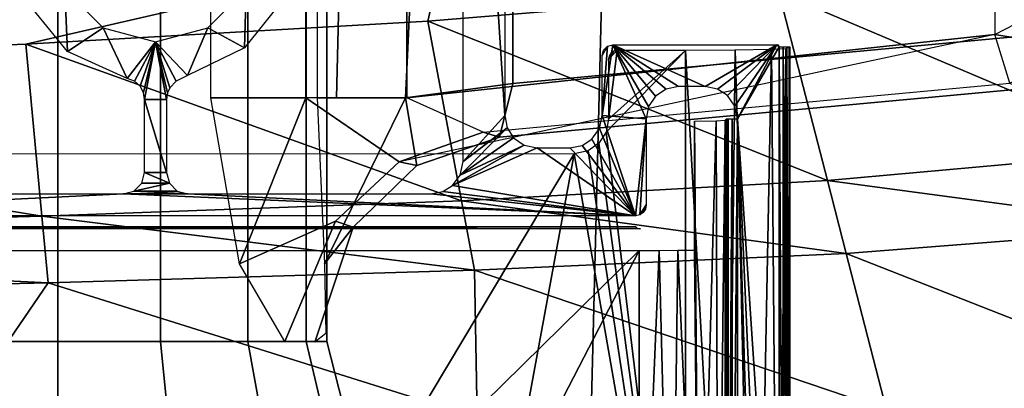
# Model space of a CAD drawing. Units: inches. Extents: x -12.8 to 13.9, y -13.8 to 13.8.
# Drawn here: x 4.7 to 6.5, y -7.5 to -6.8 of the extents above; entities that cross this region are included whole.
import ezdxf

# ---------------------------------------------------------------- set-up
doc = ezdxf.new("R2010")
doc.units = ezdxf.units.IN
doc.header["$MEASUREMENT"] = 0
doc.layers.add('SEAT-FABRIC', color=5, linetype='Continuous')
doc.layers.add('SEAT-FRAME', color=5, linetype='Continuous')

msp = doc.modelspace()

# ---------------------------------------------------------------- linework, layer by layer
at = {"layer": 'SEAT-FABRIC'}
for points in [[(6.666718512496677, -6.33299762567971, 19.34825370467927), (5.772191923364071, -6.346135539781557, 19.34439784078764), (5.735166154367482, -7.831113585776436, 19.5540837613444), (6.643876449775219, -7.812931845680666, 19.56432390950007)], [(4.663526695423789, -6.350490262585609, 19.3300590079529), (4.619903572136506, -7.838736400108402, 19.52906700560179), (5.735166154367482, -7.831113585776436, 19.5540837613444), (5.772191923364071, -6.346135539781557, 19.34439784078764)]]:
    msp.add_3dface(points, dxfattribs=at)
at = {"layer": 'SEAT-FRAME'}
for points in [[(4.766727260594491, -7.381889762844381, 12.97458092276191), (4.766727192863057, -3.444418623222205, 12.97458092867882), (4.57839871517943, -3.444418623222205, 12.93712006533779), (4.578398810190249, -7.381889762844381, 12.93712006484704)], [(4.578398810190249, -7.381889762844381, 12.02778986655325), (4.57839871517943, -3.444418623222205, 12.02778973532847), (4.766727192863057, -3.444418623222205, 11.99032887198744), (4.766727260594491, -7.381889762844381, 11.99032900863838)], [(4.955055710998733, -7.381889762844381, 12.93712006484704), (4.955055670546683, -3.444418623222205, 12.93712006533779), (4.766727192863057, -3.444418623222205, 12.97458092867882), (4.766727260594491, -7.381889762844381, 12.97458092276191)], [(4.766727260594491, -7.381889762844381, 11.99032900863838), (4.766727192863057, -3.444418623222205, 11.99032887198744), (4.955055670546683, -3.444418623222205, 12.02778973532847), (4.955055710998733, -7.381889762844381, 12.02778986655325)], [(5.11471286203094, -7.381889762844381, 12.83044056713644), (5.114712844704611, -3.444418623222205, 12.83044055217477), (4.955055670546683, -3.444418623222205, 12.93712006533779), (4.955055710998733, -7.381889762844381, 12.93712006484704)], [(4.955055710998733, -7.381889762844381, 12.02778986655325), (4.955055670546683, -3.444418623222205, 12.02778973532847), (5.114712844704611, -3.444418623222205, 12.13446924849149), (5.11471286203094, -7.381889762844381, 12.13446936426385)], [(5.221392359741442, -7.381889762844381, 12.67078341610449), (5.221392357867883, -3.444418623222205, 12.67078337801666), (5.114712844704611, -3.444418623222205, 12.83044055217477), (5.11471286203094, -7.381889762844381, 12.83044056713644)], [(5.11471286203094, -7.381889762844381, 12.13446936426385), (5.114712844704611, -3.444418623222205, 12.13446924849149), (5.221392357867883, -3.444418623222205, 12.2941264226496), (5.221392359741442, -7.381889762844381, 12.29412651529579)], [(5.258853217656435, -7.381889762844381, 12.48245496570014), (5.258853221208922, -3.444418623222205, 12.48245490033313), (5.221392357867883, -3.444418623222205, 12.67078337801666), (5.221392359741442, -7.381889762844381, 12.67078341610449)], [(5.221392359741442, -7.381889762844381, 12.29412651529579), (5.221392357867883, -3.444418623222205, 12.2941264226496), (5.258853221208922, -3.444418623222205, 12.48245490033313), (5.258853217656435, -7.381889762844381, 12.48245496570014)], [(5.584691961967629, -6.968700787418641, 16.09336338378735), (5.508392749369202, -5.777834645686355, 16.09336338378735), (5.584691961967627, -5.35874015749738, 16.09336338378735)], [(5.046801474247316, -6.93636506062559, 12.07779903201326), (5.046801474247316, -5.671384403789958, 12.07779903201326), (5.22059359244666, -5.671384403789958, 12.14455286309381), (5.22059359244666, -6.936365170624427, 12.14455286309382)], [(5.405626060552079, -6.936365170624427, 12.12399142666085), (5.22059359244666, -6.936365170624427, 12.14455286309382), (5.22059359244666, -5.671384403789958, 12.14455286309382), (5.405626060552079, -5.671384403789958, 12.12399142666085)], [(5.241463009851016, -6.936365097291869, 12.61212345861901), (5.27675805906618, -6.936365207290706, 12.52526836582349), (5.307522750776554, -5.6713844429528, 12.49271965305903), (5.241463009851016, -5.671384550455073, 12.61212345861901)], [(5.402844262127457, -6.936365207290706, 12.38829372668918), (5.46241991104351, -5.6713844429528, 12.38944022272046), (5.307522750776554, -5.6713844429528, 12.49271965305902), (5.27675805906618, -6.936365207290706, 12.52526836582349)], [(5.402844262127457, -6.936365207290706, 12.38829372668918), (5.599267335345742, -6.910139163589534, 12.30485359938099), (5.599261836015087, -5.697610300826469, 12.30485559935745), (5.46241991104351, -5.6713844429528, 12.38944022272046)], [(5.405626060552079, -6.936365170624427, 12.12399142666085), (5.405626060552079, -5.671384403789958, 12.12399142666085), (6.481745459876931, -5.787313091238516, 11.73194666673482), (6.481780215652163, -6.820435713184466, 11.7319340430167)], [(6.562604867542616, -6.820436519842147, 11.95389682811943), (6.562639623318303, -5.78731382456364, 11.95388420440131), (5.599261836015087, -5.697610300826469, 12.30485559935745), (5.599267335345742, -6.910139163589534, 12.30485359938098)], [(5.508392749369202, -7.052913385843837, 16.09336338378735), (5.508392749369202, -5.777834645686355, 16.09336338378735), (5.584691961967629, -6.968700787418641, 16.09336338378735)], [(6.481745459876931, -5.787313091238516, 11.73194666673482), (6.481780215652163, -6.820435713184466, 11.7319340430167), (6.613921043272951, -6.751118143947238, 11.68379339527571), (6.613897579455609, -5.856604224115031, 11.6838019089533)], [(2.34551873362117, -6.79606299214305, 14.22147362000782), (5.474377001337706, -6.661417322851719, 14.23111928929916), (3.174455741495186, -6.897204724426516, 14.46426889559837)], [(3.174455741495186, -6.897204724426516, 14.46426889559837), (5.474377001337706, -6.661417322851719, 14.23111928929916), (4.708392749369201, -6.837874015765095, 14.47202480111018)], [(5.474377001337706, -6.661417322851719, 14.23111928929916), (5.444180150944005, -6.795708661434389, 14.47226102158262), (4.708392749369201, -6.837874015765095, 14.47202480111018)], [(6.086384875353454, -6.742913385843835, 14.47037125780309), (5.444180150944005, -6.795708661434389, 14.47226102158262), (5.474377001337706, -6.661417322851719, 14.23111928929916)], [(6.655873064329834, -6.674645669308404, 14.4669460609527), (6.772487237558179, -7.03401574804856, 15.07013503733065), (6.086384875353454, -6.742913385843835, 14.47037125780309)], [(4.784810072203848, -6.851141732300533, 16.09336338378735), (4.708825820235344, -6.758464566946202, 16.09336338378735), (4.779534481652666, -6.737637795292656, 16.09336338378735)], [(4.784810072203848, -6.851141732300533, 16.09336338378735), (4.779534481652666, -6.737637795292656, 16.09336338378735), (4.849731332046368, -6.807834645686356, 16.09336338378735)], [(5.041542355668414, -6.807834645686356, 16.09336338378735), (5.111739206062115, -6.737637795292656, 16.09336338378735), (5.108274639132981, -6.844763779544621, 16.09336338378735)], [(5.108274639132981, -6.844763779544621, 16.09336338378735), (5.111739206062115, -6.737637795292656, 16.09336338378735), (5.180164402912508, -6.754370078757219, 16.09336338378735)], [(6.086384875353454, -6.742913385843835, 14.47037125780309), (6.17524314306999, -7.087559055135173, 15.07726102158262), (5.444180150944005, -6.795708661434389, 14.47226102158262)], [(6.772487237558179, -7.03401574804856, 15.07013503733065), (6.17524314306999, -7.087559055135173, 15.07726102158262), (6.086384875353454, -6.742913385843835, 14.47037125780309)], [(6.613921043272951, -6.751118143947238, 11.68379339527571), (6.727581306795384, -6.766387360888999, 11.7032824884702), (6.656014056291935, -6.849525170473967, 11.7293553913537), (6.481780215652163, -6.820435713184466, 11.7319340430167)], [(5.444180150944005, -6.795708661434389, 14.47226102158262), (5.505558103699911, -7.124409448835962, 15.08210354126766), (4.708392749369201, -6.837874015765095, 14.47202480111018)], [(4.784810072203848, -6.851141732300533, 16.09336338378735), (4.849731332046368, -6.807834645686356, 16.09336338378735), (4.893943930471565, -6.900669291355655, 16.09336338378735)], [(4.893943930471565, -6.900669291355655, 16.09336338378735), (4.849731332046368, -6.807834645686356, 16.09336338378735), (4.945636843857391, -6.833503937024943, 16.09336338378735)], [(5.004337631258966, -6.89519685041077, 16.09336338378735), (4.945636843857391, -6.833503937024943, 16.09336338378735), (5.041542355668414, -6.807834645686356, 16.09336338378735)], [(5.108274639132981, -6.844763779544621, 16.09336338378735), (5.004337631258966, -6.89519685041077, 16.09336338378735), (5.041542355668414, -6.807834645686356, 16.09336338378735)], [(6.17524314306999, -7.087559055135173, 15.07726102158262), (5.505558103699911, -7.124409448835962, 15.08210354126766), (5.444180150944005, -6.795708661434389, 14.47226102158262)], [(5.54516309047038, -6.999198241438094, 12.13405436837504), (5.405626060552079, -6.936365170624427, 12.12399142666085), (6.481780215652163, -6.820435713184466, 11.7319340430167), (5.391468105446604, -7.053218140728873, 12.19218908309833)], [(6.531499240622891, -6.919545374928035, 11.83952494824243), (6.562604867542616, -6.820436519842147, 11.95389682811942), (5.599267335345742, -6.910139163589534, 12.30485359938098), (5.575194852984152, -7.008075542220027, 12.2143523939966)], [(6.508703290893648, -6.909480161202296, 11.78302242490894), (6.481780215652163, -6.820435713184466, 11.7319340430167), (6.656014056291935, -6.849525170473967, 11.7293553913537)], [(4.708392749369201, -6.837874015765095, 14.47202480111018), (4.737802198188101, -7.152677165371401, 15.08300905307868), (3.174455741495186, -6.897204724426516, 14.46426889559837)], [(5.505558103699911, -7.124409448835962, 15.08210354126766), (4.737802198188101, -7.152677165371401, 15.08300905307868), (4.708392749369201, -6.837874015765095, 14.47202480111018)], [(4.907132906849517, -6.905905511828095, 16.09336338378735), (4.893943930471565, -6.900669291355655, 16.09336338378735), (4.945636843857391, -6.833503937024943, 16.09336338378735)], [(4.917290387164478, -6.915039370095798, 16.09336338378735), (4.907132906849517, -6.905905511828095, 16.09336338378735), (4.945636843857391, -6.833503937024943, 16.09336338378735)], [(4.923471489526683, -6.926417322851719, 16.09336338378735), (4.917290387164478, -6.915039370095798, 16.09336338378735), (4.945636843857391, -6.833503937024943, 16.09336338378735)], [(4.925597473778652, -6.939251968521006, 16.09336338378735), (4.923471489526683, -6.926417322851719, 16.09336338378735), (4.945636843857391, -6.833503937024943, 16.09336338378735)], [(4.925597473778652, -6.939251968521006, 16.09336338378735), (4.945636843857391, -6.833503937024943, 16.09336338378735), (4.965676213936131, -6.939094488206038, 16.09336338378735)], [(4.965676213936131, -6.939094488206038, 16.09336338378735), (4.945636843857391, -6.833503937024943, 16.09336338378735), (4.96748723755818, -6.927204724426517, 16.09336338378735)], [(4.96748723755818, -6.927204724426517, 16.09336338378735), (4.945636843857391, -6.833503937024943, 16.09336338378735), (4.971936056455815, -6.917559055135172, 16.09336338378735)], [(4.971936056455815, -6.917559055135172, 16.09336338378735), (4.945636843857391, -6.833503937024943, 16.09336338378735), (4.983471489526682, -6.905433070883205, 16.09336338378735)], [(5.004337631258966, -6.89519685041077, 16.09336338378735), (4.983471489526682, -6.905433070883205, 16.09336338378735), (4.945636843857391, -6.833503937024943, 16.09336338378735)], [(5.843510859605422, -6.974645669308401, 16.09336338378735), (5.762723458030619, -6.968661417339902, 16.09336338378735), (5.782408497400699, -6.838937007891076, 16.09336338378735)], [(5.762723458030619, -6.968661417339902, 16.09336338378735), (5.77256597771566, -6.841574803166679, 16.09336338378735), (5.782408497400699, -6.838937007891076, 16.09336338378735)], [(5.77256597771566, -6.841574803166679, 16.09336338378735), (5.762723458030619, -6.968661417339902, 16.09336338378735), (5.762723458030619, -6.858622047261164, 16.09336338378735)], [(5.762723458030619, -6.858622047261164, 16.09336338378735), (5.76536125330621, -6.848779527576113, 16.09336338378735), (5.77256597771566, -6.841574803166679, 16.09336338378735)], [(5.782408497400699, -6.838937007891076, 16.09336338378735), (6.082723458030619, -6.838937007891076, 16.09336338378735), (5.951306135195972, -6.915590551198164, 16.09336338378735)], [(5.782408497400699, -6.838937007891076, 16.09336338378735), (5.951306135195972, -6.915590551198164, 16.09336338378735), (5.902565977715659, -6.915590551198164, 16.09336338378735)], [(5.782408497400699, -6.838937007891076, 16.09336338378735), (5.902565977715659, -6.915590551198164, 16.09336338378735), (5.880125032833769, -6.920039370095807, 16.09336338378735)], [(5.860833694251092, -6.932834645686356, 16.09336338378735), (5.782408497400699, -6.838937007891076, 16.09336338378735), (5.880125032833769, -6.920039370095807, 16.09336338378735)], [(5.847959678503061, -6.952244094505261, 16.09336338378735), (5.782408497400699, -6.838937007891076, 16.09336338378735), (5.860833694251092, -6.932834645686356, 16.09336338378735)], [(5.843510859605422, -6.974645669308401, 16.09336338378735), (5.782408497400699, -6.838937007891076, 16.09336338378735), (5.847959678503061, -6.952244094505261, 16.09336338378735)], [(5.951306135195972, -6.915590551198164, 16.09336338378735), (6.082723458030619, -6.838937007891076, 16.09336338378735), (5.973865190314084, -6.920078740174546, 16.09336338378735)], [(5.973865190314084, -6.920078740174546, 16.09336338378735), (6.082723458030619, -6.838937007891076, 16.09336338378735), (5.992132906849518, -6.931968503954067, 16.09336338378735)], [(6.005518733621171, -6.951299212615496, 16.09336338378735), (5.992132906849518, -6.931968503954067, 16.09336338378735), (6.082723458030619, -6.838937007891076, 16.09336338378735)], [(6.010361253306209, -6.974645669308401, 16.09336338378735), (6.005518733621171, -6.951299212615496, 16.09336338378735), (6.082723458030619, -6.838937007891076, 16.09336338378735)], [(6.010361253306209, -6.974645669308401, 16.09336338378735), (6.082723458030619, -6.838937007891076, 16.09336338378735), (6.086660465904634, -6.842874015765091, 16.09336338378735)], [(6.086660465904636, -8.118346456709986, 16.09336338378735), (6.010361253306209, -6.974645669308401, 16.09336338378735), (6.086660465904634, -6.842874015765091, 16.09336338378735)], [(6.099140780865264, -6.846456692930445, 16.32037125780309), (6.0728021981881, -6.8478740157651, 16.41206417118892), (6.084140780865265, -8.215629921276914, 16.38911141528341)], [(6.082723458030619, -6.838937007891076, 16.09336338378735), (6.084691961967627, -6.839448818914704, 16.09336338378735), (6.086660465904634, -6.842874015765091, 16.09336338378735)], [(6.099140780865264, -6.846456692930445, 16.32037125780309), (6.084140780865265, -8.215629921276914, 16.38911141528341), (6.099140780865266, -8.22728346458399, 16.32037125780309)], [(6.086660465904634, -6.842874015765091, 16.09336338378735), (6.084691961967627, -6.839448818914704, 16.09336338378735), (6.086148654881013, -6.840905511828083, 16.09336338378735)], [(6.094377001337707, -8.118346456709986, 16.09489881685821), (6.086660465904636, -8.118346456709986, 16.09336338378735), (6.086660465904634, -6.842874015765091, 16.09336338378735)], [(6.094377001337707, -8.118346456709986, 16.09489881685821), (6.086660465904634, -6.842874015765091, 16.09336338378735), (6.094377001337707, -6.842874015765091, 16.09489881685821)], [(6.100833694251092, -8.118346456709986, 16.09934763575585), (6.094377001337707, -8.118346456709986, 16.09489881685821), (6.094377001337707, -6.842874015765091, 16.09489881685821)], [(6.100833694251092, -8.118346456709986, 16.09934763575585), (6.094377001337707, -6.842874015765091, 16.09489881685821), (6.100833694251092, -6.842874015765091, 16.09934763575585)], [(6.106345505274714, -6.842874015765091, 16.113717714496), (6.099140780865264, -6.846456692930445, 16.32037125780309), (6.106345505274716, -8.118346456709986, 16.113717714496)], [(6.099140780865264, -6.846456692930445, 16.32037125780309), (6.103904560392825, -8.258582677182417, 16.18296968299994), (6.106345505274716, -8.118346456709986, 16.113717714496)], [(6.099140780865264, -6.846456692930445, 16.32037125780309), (6.099140780865266, -8.22728346458399, 16.32037125780309), (6.103904560392825, -8.258582677182417, 16.18296968299994)], [(6.100833694251092, -6.842874015765091, 16.09934763575585), (6.10504629267629, -8.118346456709986, 16.10596180898419), (6.100833694251092, -8.118346456709986, 16.09934763575585)], [(6.100833694251092, -6.842874015765091, 16.09934763575585), (6.10504629267629, -6.842874015765091, 16.10596180898419), (6.10504629267629, -8.118346456709986, 16.10596180898419)], [(6.106345505274714, -6.842874015765091, 16.113717714496), (6.106345505274716, -8.118346456709986, 16.113717714496), (6.10504629267629, -8.118346456709986, 16.10596180898419)], [(6.10504629267629, -6.842874015765091, 16.10596180898419), (6.106345505274714, -6.842874015765091, 16.113717714496), (6.10504629267629, -8.118346456709986, 16.10596180898419)], [(5.915715584014873, -8.205551181119432, 16.50989881685821), (5.915715584014871, -6.849370078757218, 16.50989881685821), (5.77012503283377, -6.99921259844227, 16.51934763575585)], [(5.77012503283377, -6.99921259844227, 16.51934763575585), (5.915715584014871, -6.849370078757218, 16.50989881685821), (5.774810072203847, -6.975354330725722, 16.51907204520467)], [(5.774810072203847, -6.975354330725722, 16.51907204520467), (5.915715584014871, -6.849370078757218, 16.50989881685821), (5.79055810369991, -6.849527559072186, 16.51808779323616)], [(5.774810072203847, -6.975354330725722, 16.51907204520467), (5.79055810369991, -6.849527559072186, 16.51808779323616), (5.774810072203847, -6.865275590568245, 16.51907204520467)], [(5.774810072203847, -6.865275590568245, 16.51907204520467), (5.79055810369991, -6.849527559072186, 16.51808779323616), (5.784613221810147, -6.850708661434382, 16.51844212394483)], [(5.774810072203847, -6.865275590568245, 16.51907204520467), (5.784613221810147, -6.850708661434382, 16.51844212394483), (5.779691961967627, -6.8538582677336, 16.51875708457475)], [(5.774810072203847, -6.865275590568245, 16.51907204520467), (5.779691961967627, -6.8538582677336, 16.51875708457475), (5.776188024959753, -6.858897637812348, 16.51899330504719)], [(5.990754954093612, -8.203976377969823, 16.48938700583459), (6.006463615510933, -6.848937007891081, 16.48060747827553), (5.915715584014871, -6.849370078757218, 16.50989881685821)], [(5.915715584014873, -8.205551181119432, 16.50989881685821), (5.990754954093612, -8.203976377969823, 16.48938700583459), (5.915715584014871, -6.849370078757218, 16.50989881685821)], [(5.990754954093612, -8.203976377969823, 16.48938700583459), (6.046896686377076, -8.207637795292655, 16.44718228142514), (6.006463615510933, -6.848937007891081, 16.48060747827553)], [(6.0728021981881, -6.8478740157651, 16.41206417118892), (6.006463615510933, -6.848937007891081, 16.48060747827553), (6.046896686377076, -8.207637795292655, 16.44718228142514)], [(6.0728021981881, -6.8478740157651, 16.41206417118892), (6.046896686377076, -8.207637795292655, 16.44718228142514), (6.084140780865265, -8.215629921276914, 16.38911141528341)], [(4.737802198188101, -7.152677165371401, 15.08300905307868), (3.140006922597548, -7.196692913402899, 15.06911141528341), (3.174455741495186, -6.897204724426516, 14.46426889559837)], [(5.423767582103649, -7.06011682103464, 12.26879117919174), (5.575194852984152, -7.008075542220027, 12.2143523939966), (5.599267335345742, -6.910139163589534, 12.30485359938098), (5.402844262127457, -6.936365207290706, 12.38829372668918)], [(6.531499240622891, -6.919545374928035, 11.83952494824243), (5.575194852984152, -7.008075542220027, 12.2143523939966), (5.54516309047038, -6.999198241438094, 12.13405436837504), (6.508703290893648, -6.909480161202296, 11.78302242490894)], [(5.09918860831702, -7.239915097322879, 12.11960764911309), (5.046801474247316, -6.93636506062559, 12.07779903201326), (5.22059359244666, -6.936365170624427, 12.14455286309381), (5.22059359244666, -6.936365170624427, 12.14455286309382)], [(5.22059359244666, -6.936365170624427, 12.14455286309381), (5.391468105446604, -7.053218140728873, 12.19218908309833), (5.274846544807572, -7.162019387180877, 12.22975301396479), (5.09918860831702, -7.239915097322879, 12.11960764911309)], [(5.54516309047038, -6.999198241438094, 12.13405436837504), (5.391468105446604, -7.053218140728873, 12.19218908309833), (5.22059359244666, -6.936365170624427, 12.14455286309382), (5.391468105446604, -7.053218140728873, 12.19218908309833)], [(5.27675805906618, -6.936365207290706, 12.52526836582349), (5.241463009851016, -6.936365097291869, 12.61212345861901), (5.254682434116132, -7.239951598568055, 12.54639586519254), (5.402844262127457, -6.936365207290706, 12.38829372668918)], [(5.307391393382188, -7.172732053427367, 12.30974840500678), (5.423767582103649, -7.06011682103464, 12.26879117919174), (5.402844262127457, -6.936365207290706, 12.38829372668918), (5.254682434116132, -7.239951598568055, 12.54639586519254)], [(4.965676213936131, -7.072598425213926, 16.09336338378735), (4.925597473778652, -6.939251968521006, 16.09336338378735), (4.965676213936131, -6.939094488206038, 16.09336338378735)], [(4.925597473778652, -7.072598425213926, 16.09336338378735), (4.925597473778652, -6.939251968521006, 16.09336338378735), (4.965676213936131, -7.072598425213926, 16.09336338378735)], [(5.508392749369202, -7.052913385843837, 16.09336338378735), (5.584691961967629, -6.968700787418641, 16.09336338378735), (5.589219521022747, -6.991338582694226, 16.09336338378735)], [(5.823825820235344, -7.151811023639112, 16.09336338378735), (5.757841568266839, -6.992244094505253, 16.09336338378735), (5.762723458030619, -6.968661417339902, 16.09336338378735)], [(5.823825820235344, -7.151811023639112, 16.09336338378735), (5.762723458030619, -6.968661417339902, 16.09336338378735), (5.843510859605422, -6.974645669308401, 16.09336338378735)], [(5.823825820235344, -7.151811023639112, 16.09336338378735), (5.843510859605422, -6.974645669308401, 16.09336338378735), (5.831857316298336, -7.150118110253288, 16.09336338378735)], [(5.831857316298336, -7.150118110253288, 16.09336338378735), (5.843510859605422, -6.974645669308401, 16.09336338378735), (5.843510859605422, -7.132125984269038, 16.09336338378735)], [(5.931857316298336, -6.978622047261155, 16.37159173024404), (5.971345505274714, -6.977992126001311, 16.321749210559), (5.940597473778652, -8.104409448835966, 16.36363897433852)], [(5.931857316298336, -6.978622047261155, 16.37159173024404), (5.940597473778652, -8.104409448835966, 16.36363897433852), (5.931857316298336, -7.214881889780855, 16.37159173024404)], [(5.971345505274714, -6.977992126001311, 16.321749210559), (5.97524314306999, -8.113582677182421, 16.31344212394482), (5.940597473778652, -8.104409448835966, 16.36363897433852)], [(5.971345505274714, -6.977992126001311, 16.321749210559), (5.988195898975501, -6.977086614190299, 16.25356023418104), (5.97524314306999, -8.113582677182421, 16.31344212394482)], [(5.988195898975501, -6.977086614190299, 16.25356023418104), (5.988195898975503, -8.124173228363532, 16.25356023418104), (5.97524314306999, -8.113582677182421, 16.31344212394482)], [(5.988195898975501, -6.977086614190299, 16.25356023418104), (5.990676213936132, -6.974645669308401, 16.11269409244876), (5.989062040707784, -8.133543307103679, 16.20458385622829)], [(5.988195898975501, -6.977086614190299, 16.25356023418104), (5.989062040707784, -8.133543307103679, 16.20458385622829), (5.988195898975503, -8.124173228363532, 16.25356023418104)], [(5.990676213936132, -6.974645669308401, 16.11269409244876), (5.989928182440069, -8.14291338584384, 16.15556810819679), (5.989062040707784, -8.133543307103679, 16.20458385622829)], [(5.990676213936132, -6.974645669308401, 16.11269409244876), (5.990676213936132, -8.118110236237541, 16.11269409244876), (5.989928182440069, -8.14291338584384, 16.15556810819679)], [(5.993432119447943, -6.974645669308401, 16.10300905307868), (5.993432119447943, -8.118110236237541, 16.10300905307868), (5.990676213936132, -8.118110236237541, 16.11269409244876)], [(5.990676213936132, -6.974645669308401, 16.11269409244876), (5.993432119447943, -6.974645669308401, 16.10300905307868), (5.990676213936132, -8.118110236237541, 16.11269409244876)], [(6.000597473778653, -8.118110236237541, 16.09592243890545), (5.993432119447943, -8.118110236237541, 16.10300905307868), (6.000597473778651, -6.974645669308401, 16.09592243890545)], [(5.993432119447943, -8.118110236237541, 16.10300905307868), (5.993432119447943, -6.974645669308401, 16.10300905307868), (6.000597473778651, -6.974645669308401, 16.09592243890545)], [(6.010361253306209, -8.118110236237541, 16.09336338378735), (6.000597473778653, -8.118110236237541, 16.09592243890545), (6.010361253306209, -6.974645669308401, 16.09336338378735)], [(6.000597473778653, -8.118110236237541, 16.09592243890545), (6.000597473778651, -6.974645669308401, 16.09592243890545), (6.010361253306209, -6.974645669308401, 16.09336338378735)], [(6.061227395038495, -8.11826771655251, 16.09336338378735), (6.035794324172352, -8.118188976395018, 16.09336338378735), (6.010361253306209, -6.974645669308401, 16.09336338378735)], [(6.086660465904636, -8.118346456709986, 16.09336338378735), (6.061227395038495, -8.11826771655251, 16.09336338378735), (6.010361253306209, -6.974645669308401, 16.09336338378735)], [(6.035794324172352, -8.118188976395018, 16.09336338378735), (6.010361253306209, -8.118110236237541, 16.09336338378735), (6.010361253306209, -6.974645669308401, 16.09336338378735)], [(5.423767582103649, -7.06011682103464, 12.26879117919174), (5.391468105446604, -7.053218140728873, 12.19218908309833), (5.54516309047038, -6.999198241438094, 12.13405436837504), (5.575194852984152, -7.008075542220027, 12.2143523939966)], [(5.503077788739281, -7.077362204741476, 16.09336338378735), (5.589219521022747, -6.991338582694226, 16.09336338378735), (5.600912434408572, -7.009291338599738, 16.09336338378735)], [(5.503077788739281, -7.077362204741476, 16.09336338378735), (5.508392749369202, -7.052913385843837, 16.09336338378735), (5.589219521022747, -6.991338582694226, 16.09336338378735)], [(5.823825820235344, -7.151811023639112, 16.09336338378735), (5.744298261180225, -7.01149606300919, 16.09336338378735), (5.757841568266839, -6.992244094505253, 16.09336338378735)], [(5.915715584014873, -8.205551181119432, 16.50989881685821), (5.77012503283377, -6.99921259844227, 16.51934763575585), (5.757093536770777, -7.019173228363528, 16.52017440740939)], [(5.489022670629046, -7.096614173245413, 16.09336338378735), (5.62016440291251, -7.022795275607621, 16.09336338378735), (5.643747080077864, -7.027716535450139, 16.09336338378735)], [(5.62016440291251, -7.022795275607621, 16.09336338378735), (5.489022670629046, -7.096614173245413, 16.09336338378735), (5.503077788739281, -7.077362204741476, 16.09336338378735)], [(5.503077788739281, -7.077362204741476, 16.09336338378735), (5.600912434408572, -7.009291338599738, 16.09336338378735), (5.62016440291251, -7.022795275607621, 16.09336338378735)], [(5.823825820235344, -7.151811023639112, 16.09336338378735), (5.703668339920382, -7.027716535450139, 16.09336338378735), (5.726345505274713, -7.023188976395019, 16.09336338378735)], [(5.823825820235344, -7.151811023639112, 16.09336338378735), (5.726345505274713, -7.023188976395019, 16.09336338378735), (5.744298261180225, -7.01149606300919, 16.09336338378735)], [(5.915715584014873, -8.205551181119432, 16.50989881685821), (5.757093536770777, -7.019173228363528, 16.52017440740939), (5.737290387164476, -7.032992126001318, 16.5213555097716)], [(4.984928182440068, -8.255590551198168, 16.55537125780309), (5.711817946219595, -7.038385826788726, 16.52289094284246), (4.179928182440069, -7.039094488206047, 16.56356023418104)], [(4.536306135195973, -8.270748031513136, 16.56379645465349), (4.984928182440068, -8.255590551198168, 16.55537125780309), (4.179928182440069, -7.039094488206047, 16.56356023418104)], [(4.984928182440068, -8.255590551198168, 16.55537125780309), (5.492408497400698, -8.23181102363911, 16.53501692709443), (5.711817946219595, -7.038385826788726, 16.52289094284246)], [(5.489022670629046, -7.096614173245413, 16.09336338378735), (5.643747080077864, -7.027716535450139, 16.09336338378735), (5.823825820235344, -7.151811023639112, 16.09336338378735)], [(5.492408497400698, -8.23181102363911, 16.53501692709443), (5.915715584014873, -8.205551181119432, 16.50989881685821), (5.711817946219595, -7.038385826788726, 16.52289094284246)], [(5.643747080077864, -7.027716535450139, 16.09336338378735), (5.703668339920382, -7.027716535450139, 16.09336338378735), (5.823825820235344, -7.151811023639112, 16.09336338378735)], [(5.915715584014873, -8.205551181119432, 16.50989881685821), (5.737290387164476, -7.032992126001318, 16.5213555097716), (5.711817946219595, -7.038385826788726, 16.52289094284246)], [(6.772487237558179, -7.03401574804856, 15.07013503733065), (6.817644717873138, -7.173228346473763, 15.30379645465349), (6.17524314306999, -7.087559055135173, 15.07726102158262)], [(5.423767582103649, -7.06011682103464, 12.26879117919174), (5.307391393382188, -7.172732053427367, 12.30974840500678), (5.274846544807572, -7.162019387180877, 12.22975301396479), (5.391468105446604, -7.053218140728873, 12.19218908309833)], [(4.920321883227471, -7.092283464584, 16.09336338378735), (4.925597473778652, -7.072598425213926, 16.09336338378735), (4.970951804487312, -7.092283464584, 16.09336338378735)], [(4.925597473778652, -7.072598425213926, 16.09336338378735), (4.965676213936131, -7.072598425213926, 16.09336338378735), (4.970951804487312, -7.092283464584, 16.09336338378735)], [(4.905912434408572, -7.106692913402895, 16.09336338378735), (4.970951804487312, -7.092283464584, 16.09336338378735), (4.985361253306211, -7.106692913402895, 16.09336338378735)], [(4.905912434408572, -7.106692913402895, 16.09336338378735), (4.920321883227471, -7.092283464584, 16.09336338378735), (4.970951804487312, -7.092283464584, 16.09336338378735)], [(5.471345505274714, -7.107716535450137, 16.09336338378735), (5.489022670629046, -7.096614173245413, 16.09336338378735), (5.823825820235344, -7.151811023639112, 16.09336338378735)], [(6.17524314306999, -7.087559055135173, 15.07726102158262), (6.209613221810146, -7.221062992143047, 15.31237913181884), (5.505558103699911, -7.124409448835962, 15.08210354126766)], [(6.817644717873138, -7.173228346473763, 15.30379645465349), (6.209613221810146, -7.221062992143047, 15.31237913181884), (6.17524314306999, -7.087559055135173, 15.07726102158262)], [(5.823825820235344, -7.151811023639112, 16.09336338378735), (4.067447867479438, -7.151811023639112, 16.09336338378735), (4.886266765117234, -7.111968503954074, 16.09336338378735)], [(4.886266765117234, -7.111968503954074, 16.09336338378735), (4.067447867479438, -7.151811023639112, 16.09336338378735), (4.441936056455816, -7.111968503954074, 16.09336338378735)], [(5.005006922597548, -7.111968503954074, 16.09336338378735), (4.886266765117234, -7.111968503954074, 16.09336338378735), (4.905912434408572, -7.106692913402895, 16.09336338378735)], [(5.823825820235344, -7.151811023639112, 16.09336338378735), (4.886266765117234, -7.111968503954074, 16.09336338378735), (5.005006922597548, -7.111968503954074, 16.09336338378735)], [(5.005006922597548, -7.111968503954074, 16.09336338378735), (4.905912434408572, -7.106692913402895, 16.09336338378735), (4.985361253306211, -7.106692913402895, 16.09336338378735)], [(5.823825820235344, -7.151811023639112, 16.09336338378735), (5.005006922597548, -7.111968503954074, 16.09336338378735), (5.449337631258967, -7.111968503954074, 16.09336338378735)], [(5.823825820235344, -7.151811023639112, 16.09336338378735), (5.449337631258967, -7.111968503954074, 16.09336338378735), (5.471345505274714, -7.107716535450137, 16.09336338378735)], [(5.505558103699911, -7.124409448835962, 15.08210354126766), (5.529337631258967, -7.25173228348163, 15.31828464362986), (4.737802198188101, -7.152677165371401, 15.08300905307868)], [(6.209613221810146, -7.221062992143047, 15.31237913181884), (5.529337631258967, -7.25173228348163, 15.31828464362986), (5.505558103699911, -7.124409448835962, 15.08210354126766)], [(5.831857316298336, -7.150118110253288, 16.09336338378735), (5.843510859605422, -7.132125984269038, 16.09336338378735), (5.838117158818021, -7.145708661434384, 16.09336338378735)], [(5.838117158818021, -7.145708661434384, 16.09336338378735), (5.843510859605422, -7.132125984269038, 16.09336338378735), (5.842054166692035, -7.139566929150931, 16.09336338378735)], [(4.737802198188101, -7.152677165371401, 15.08300905307868), (4.749219521022747, -7.274606299229674, 15.31970196646451), (3.140006922597548, -7.196692913402899, 15.06911141528341)], [(5.529337631258967, -7.25173228348163, 15.31828464362986), (4.749219521022747, -7.274606299229674, 15.31970196646451), (4.737802198188101, -7.152677165371401, 15.08300905307868)], [(5.182263853018396, -7.381889762844381, 12.21879360170909), (5.09918860831702, -7.239915097322879, 12.11960764911309), (5.274846544807572, -7.162019387180877, 12.22975301396479)], [(5.23703349986816, -7.382963945122825, 12.33556024449264), (5.182263853018396, -7.381889762844381, 12.21879360170909), (5.274846544807572, -7.162019387180877, 12.22975301396479), (5.307391393382188, -7.172732053427367, 12.30974840500678)], [(5.827841568266839, -7.175511811040693, 16.34202480111018), (4.062329757243218, -7.175984251985568, 16.36974133654325), (4.067447867479438, -7.171496063009187, 16.11269409244876)], [(5.827841568266839, -7.175511811040693, 16.34202480111018), (5.830754954093612, -7.175984251985568, 16.36962322630703), (4.062329757243218, -7.175984251985568, 16.36974133654325)], [(5.823825820235344, -7.171496063009187, 16.11269409244876), (5.827841568266839, -7.175511811040693, 16.34202480111018), (4.067447867479438, -7.171496063009187, 16.11269409244876)], [(5.254682434116132, -7.239951598568055, 12.54639586519254), (5.257095818124965, -7.367291210446652, 12.44090248408128), (5.23703349986816, -7.382963945122825, 12.33556024449264), (5.307391393382188, -7.172732053427367, 12.30974840500678)], [(5.827841568266839, -7.175511811040693, 16.34202480111018), (5.833314009211721, -7.175984251985568, 16.36958385622829), (5.830754954093612, -7.175984251985568, 16.36962322630703)], [(6.817644717873138, -7.173228346473763, 15.30379645465349), (6.868550229684162, -7.479763779544626, 15.81320590347238), (6.209613221810146, -7.221062992143047, 15.31237913181884)], [(4.749219521022747, -7.274606299229674, 15.31970196646451), (3.126660465904635, -7.312677165371397, 15.30340275386608), (3.140006922597548, -7.196692913402899, 15.06911141528341)], [(4.9426053477944, -8.088070866158802, 16.4083240137086), (4.507959678503061, -8.09216535434777, 16.4083240137086), (4.062959678503061, -7.215354330725731, 16.4083240137086)], [(4.062959678503061, -7.215354330725731, 16.4083240137086), (5.830754954093612, -7.215354330725731, 16.4083240137086), (4.9426053477944, -8.088070866158802, 16.4083240137086)], [(4.9426053477944, -8.088070866158802, 16.4083240137086), (5.830754954093612, -7.215354330725731, 16.4083240137086), (5.378786450156603, -8.089291338599736, 16.4083240137086)], [(5.378786450156603, -8.089291338599736, 16.4083240137086), (5.830754954093612, -7.215354330725731, 16.4083240137086), (5.830754954093612, -8.095118110253281, 16.4083240137086)], [(6.209613221810146, -7.221062992143047, 15.31237913181884), (6.283274639132982, -7.507244094505253, 15.81639487985034), (5.529337631258967, -7.25173228348163, 15.31828464362986)], [(5.830754954093612, -8.095118110253281, 16.4083240137086), (5.830754954093612, -7.215354330725731, 16.4083240137086), (5.867014796613296, -7.215314960646992, 16.40407204520467)], [(5.889888812361329, -8.097952755922577, 16.39678858063774), (5.830754954093612, -8.095118110253281, 16.4083240137086), (5.867014796613296, -7.215314960646992, 16.40407204520467)], [(5.889888812361329, -8.097952755922577, 16.39678858063774), (5.867014796613296, -7.215314960646992, 16.40407204520467), (5.901306135195973, -7.215118110253286, 16.39159173024404)], [(5.940597473778652, -8.104409448835966, 16.36363897433852), (5.889888812361329, -8.097952755922577, 16.39678858063774), (5.901306135195973, -7.215118110253286, 16.39159173024404)], [(5.940597473778652, -8.104409448835966, 16.36363897433852), (5.901306135195973, -7.215118110253286, 16.39159173024404), (5.931857316298336, -7.214881889780855, 16.37159173024404)], [(6.868550229684162, -7.479763779544626, 15.81320590347238), (6.283274639132982, -7.507244094505253, 15.81639487985034), (6.209613221810146, -7.221062992143047, 15.31237913181884)], [(5.529337631258967, -7.25173228348163, 15.31828464362986), (5.534219521022747, -7.520866141749352, 15.81663110032278), (4.749219521022747, -7.274606299229674, 15.31970196646451)], [(6.283274639132982, -7.507244094505253, 15.81639487985034), (5.534219521022747, -7.520866141749352, 15.81663110032278), (5.529337631258967, -7.25173228348163, 15.31828464362986)], [(4.749219521022747, -7.274606299229674, 15.31970196646451), (4.574101410786525, -7.530196850410761, 15.80922952551963), (3.126660465904635, -7.312677165371397, 15.30340275386608)], [(5.534219521022747, -7.520866141749352, 15.81663110032278), (4.574101410786525, -7.530196850410761, 15.80922952551963), (4.749219521022747, -7.274606299229674, 15.31970196646451)], [(4.766727247423644, -7.644899866045321, 13.04206092047474), (4.766727260594491, -7.381889762844381, 12.97458092276191), (4.578398810190249, -7.381889762844381, 12.93712006484704), (4.552575300905557, -7.644899866045321, 12.9994634498139)], [(4.552575300905557, -7.644899866045321, 11.96544638242953), (4.578398810190249, -7.381889762844381, 12.02778986655325), (4.766727260594491, -7.381889762844381, 11.99032900863838), (4.766727247423644, -7.644899866045321, 11.92284891176869)], [(4.980879193941275, -7.644899866045321, 12.9994634498139), (4.955055710998733, -7.381889762844381, 12.93712006484704), (4.766727260594491, -7.381889762844381, 12.97458092276191), (4.766727247423644, -7.644899866045321, 13.04206092047474)], [(4.766727247423644, -7.644899866045321, 11.92284891176869), (4.766727260594491, -7.381889762844381, 11.99032900863838), (4.955055710998733, -7.381889762844381, 12.02778986655325), (4.980879193941275, -7.644899866045321, 11.96544638242953)], [(5.162428447894383, -7.644899866045321, 12.87815611659245), (5.11471286203094, -7.381889762844381, 12.83044056713644), (4.955055710998733, -7.381889762844381, 12.93712006484704), (4.980879193941275, -7.644899866045321, 12.9994634498139)], [(4.980879193941275, -7.644899866045321, 11.96544638242953), (4.955055710998733, -7.381889762844381, 12.02778986655325), (5.11471286203094, -7.381889762844381, 12.13446936426385), (5.162428447894383, -7.644899866045321, 12.08675371565098)], [(5.283735781115849, -7.644899866045321, 12.69660686263964), (5.221392359741442, -7.381889762844381, 12.67078341610449), (5.11471286203094, -7.381889762844381, 12.83044056713644), (5.162428447894383, -7.644899866045321, 12.87815611659245)], [(5.162428447894383, -7.644899866045321, 12.08675371565098), (5.11471286203094, -7.381889762844381, 12.13446936426385), (5.221392359741442, -7.381889762844381, 12.29412651529579), (5.283735781115849, -7.644899866045321, 12.26830296960378)], [(5.326333251776743, -7.644899866045321, 12.48245491612171), (5.258853217656435, -7.381889762844381, 12.48245496570014), (5.221392359741442, -7.381889762844381, 12.67078341610449), (5.283735781115849, -7.644899866045321, 12.69660686263964)], [(5.283735781115849, -7.644899866045321, 12.26830296960378), (5.221392359741442, -7.381889762844381, 12.29412651529579), (5.258853217656435, -7.381889762844381, 12.48245496570014), (5.326333251776743, -7.644899866045321, 12.48245491612171)]]:
    msp.add_3dface(points, dxfattribs=at)

doc.saveas('drawing.dxf')
